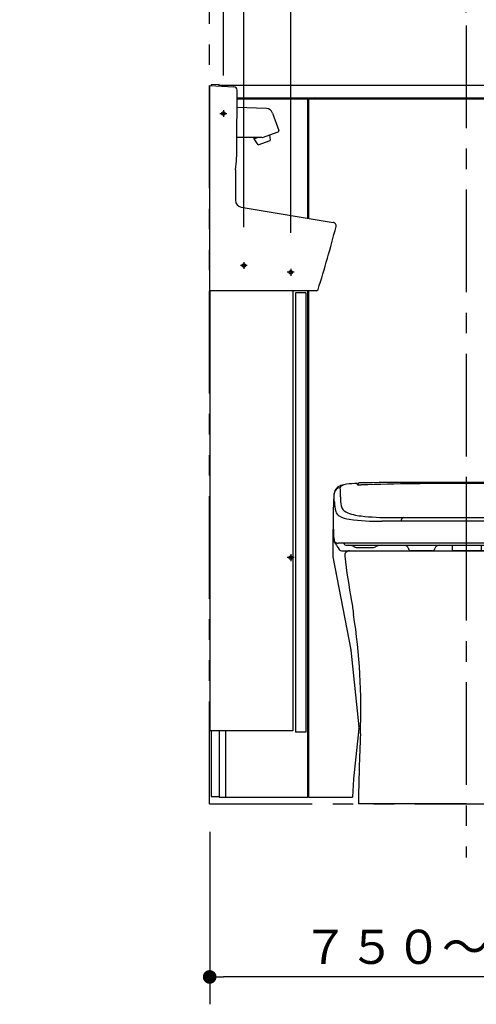
# Model space of a CAD drawing. Units: millimetres. Extents: x -397 to -10, y 7 to 287.
# Drawn here: x -311 to -278, y 73 to 145 of the extents above; entities that cross this region are included whole.
import ezdxf

# ---------------------------------------------------------------- set-up
doc = ezdxf.new("R2010")
doc.units = ezdxf.units.MM
for name, pattern in [('CENTER', [12, 7.5, -1.5, 1.5, -1.5]), ('DASHED', [4.5, 3, -1.5]), ('PHANTOM', [15, 7.5, -1.5, 1.5, -1.5, 1.5, -1.5])]:
    doc.linetypes.add(name, pattern=pattern)
doc.styles.get("Standard").update_dxf_attribs({"font": 'ROMANS', "bigfont": 'BIGFONT'})
doc.dimstyles.new('ISO-25', dxfattribs={"dimtxt": 2.5, "dimasz": 2.5, "dimexe": 1.25, "dimexo": 0.625, "dimtad": 1, "dimtxsty": 'Standard', "dimcen": 2.5, "dimadec": 0, "dimazin": 0, "dimtfac": 1, "dimtmove": 0, "dimatfit": 3, "dimfxl": 1, "dimarcsym": 0})

# ---------------------------------------------------------------- blocks, each defined once
blk = doc.blocks.new('VIS-UWCBA-L0007')
at = {"color": 51, "linetype": 'Continuous'}
for p, q in [((-287.02, 106.14), (-269.97, 106.14)), ((-278.495, 87.64), (-286.37, 87.64)), ((-278.495, 87.64), (-270.62, 87.64))]:
    blk.add_line(p, q, dxfattribs=at)
for centre, radius, start, end in [((-287.02, 105.79), 0.35, 90, 186.80954), ((-269.97, 105.79), 0.35, 353.19046, 90), ((-237.721, 111.677), 50, 186.80954, 190.62982), ((-319.27, 111.677), 50, 349.37018, 353.19046), ((-237.316, 109.174), 50, 187.72468, 188.83675), ((-319.674, 109.174), 50, 351.16325, 352.27532), ((-331.189, 94.58), 45, 357.67673, 8.83675), ((-225.802, 94.58), 45, 171.16325, 182.32327), ((-86.39, 84.648), 200, 177.67673, 179.14308), ((-470.601, 84.648), 200, 0.85692, 2.32327)]:
    blk.add_arc(centre, radius, start, end, dxfattribs=at)
at = {"color": 51}
blk.add_point((-278.495, 87.64), dxfattribs=at)
blk = doc.blocks.new('VIS-UWCBA-L0008')
at = {"color": 0, "linetype": 'Continuous'}
for p, q in [((-286.433, 110.963), (-286.433, 111.033)), ((-286.385, 111.037), (-286.385, 110.958)), ((-270.606, 110.958), (-270.606, 111.037)), ((-270.558, 111.033), (-270.558, 110.963)), ((-283.257, 108.293), (-284.663, 108.293)), ((-283.995, 108.565), (-283.074, 108.565)), ((-278.495, 108.293), (-283.257, 108.293)), ((-283.074, 108.565), (-278.495, 108.565)), ((-278.495, 108.565), (-273.917, 108.565)), ((-273.734, 108.293), (-278.495, 108.293)), ((-273.917, 108.565), (-272.996, 108.565)), ((-272.328, 108.293), (-273.734, 108.293)), ((-268.792, 107.044), (-268.802, 107.292)), ((-287.435, 106.695), (-287.852, 106.695)), ((-278.495, 106.695), (-287.435, 106.695)), ((-287.233, 106.54), (-287.068, 106.54)), ((-287.068, 106.54), (-284.693, 106.54)), ((-284.693, 106.54), (-283.043, 106.54)), ((-283.043, 106.54), (-280.435, 106.54)), ((-280.435, 106.54), (-279.56, 106.54)), ((-279.56, 106.54), (-279.54, 106.54)), ((-279.54, 106.54), (-279.51, 106.54)), ((-279.51, 106.54), (-279.51, 106.14)), ((-279.51, 106.54), (-278.495, 106.54)), ((-269.554, 106.695), (-278.495, 106.695)), ((-278.495, 106.54), (-277.37, 106.54)), ((-277.37, 106.54), (-277.32, 106.54)), ((-277.37, 106.165), (-277.37, 106.54)), ((-277.32, 106.54), (-276.532, 106.54)), ((-276.532, 106.54), (-273.969, 106.54)), ((-273.969, 106.54), (-272.262, 106.54)), ((-272.262, 106.54), (-272.221, 106.54)), ((-272.221, 106.54), (-269.969, 106.54)), ((-269.969, 106.54), (-269.928, 106.54)), ((-269.928, 106.54), (-269.757, 106.54)), ((-269.139, 106.695), (-269.554, 106.695)), ((-268.88, 106.665), (-268.88, 106.44)), ((-268.805, 106.865), (-268.805, 106.907)), ((-268.805, 106.865), (-268.805, 106.743)), ((-268.805, 106.743), (-268.805, 106.436)), ((-268.792, 107.044), (-268.797, 106.927)), ((-287.608, 106.14), (-287.304, 106.14)), ((-287.304, 106.14), (-286.966, 106.14)), ((-286.966, 106.14), (-284.733, 106.14)), ((-286.536, 106.39), (-285.255, 106.39)), ((-284.733, 106.14), (-284.558, 106.14)), ((-284.558, 106.14), (-283.995, 106.14)), ((-283.995, 106.14), (-282.535, 106.14)), ((-282.68, 106.24), (-282.68, 106.29)), ((-282.666, 106.215), (-282.68, 106.24)), ((-280.955, 106.14), (-282.535, 106.14)), ((-280.955, 106.14), (-279.51, 106.14)), ((-280.811, 106.24), (-280.825, 106.215)), ((-280.807, 106.29), (-280.811, 106.24)), ((-277.37, 106.14), (-279.51, 106.14)), ((-277.37, 106.14), (-277.37, 106.165)), ((-277.223, 106.14), (-277.37, 106.14)), ((-275.705, 106.14), (-277.223, 106.14)), ((-276.18, 106.34), (-276.18, 106.39)), ((-276.166, 106.315), (-276.18, 106.34)), ((-274.995, 106.24), (-276.036, 106.24)), ((-275.705, 106.14), (-274.995, 106.14)), ((-274.455, 106.24), (-274.995, 106.24)), ((-274.995, 106.14), (-272.995, 106.14)), ((-274.311, 106.34), (-274.325, 106.315)), ((-274.301, 106.39), (-274.311, 106.34)), ((-272.995, 106.14), (-272.245, 106.14)), ((-272.245, 106.14), (-271.695, 106.14)), ((-271.736, 106.44), (-270.454, 106.44)), ((-271.695, 106.14), (-271.108, 106.14)), ((-271.108, 106.14), (-270.383, 106.14)), ((-269.383, 106.14), (-270.383, 106.14)), ((-269.383, 106.14), (-268.805, 106.15)), ((-269.093, 106.415), (-268.905, 106.415)), ((-268.805, 106.436), (-268.805, 106.215)), ((-268.805, 106.15), (-268.805, 106.215))]:
    blk.add_line(p, q, dxfattribs=at)
at = {"color": 0, "linetype": 'CENTER'}
blk.add_line((-278.495, 111.425), (-278.495, 105.643), dxfattribs=at)
at = {"color": 0, "linetype": 'Continuous'}
for centre, radius, start, end in [((-287.395, 110.136), 0.81, 108.29204, 133.63651), ((-287.553, 110.745), 0.144, 121.27498, 178.55722), ((-286.857, 108.324), 2.7, 97.89694, 107.07222), ((-287.083, 109.88), 1.128, 97.34819, 118.84033), ((-286.357, 104.718), 6.34, 90.91859, 97.89694), ((-286.458, 111.033), 0.025, 0, 90.91859), ((-286.224, 112.701), 1.75, 263.14152, 264.71087), ((-286.31, 111.037), 0.075, 90.37891, 179.50025), ((-286.224, 112.701), 1.75, 264.71087, 271.72996), ((-278.495, -1070.66), 1181.797, 90.000037, 90.378908), ((-278.495, -143.188), 254.255, 90, 91.72996), ((-278.495, -1070.66), 1181.797, 89.621066, 90.000037), ((-278.495, -143.188), 254.255, 88.27004, 90), ((-270.767, 112.701), 1.75, 268.27013, 275.28873), ((-270.681, 111.037), 0.075, 0.49963, 88.04177), ((-270.767, 112.701), 1.75, 275.28873, 276.85857), ((-270.533, 111.033), 0.025, 89.08141, 180), ((-270.634, 104.718), 6.34, 82.10306, 89.08141), ((-270.134, 108.324), 2.7, 72.92778, 82.10306), ((-269.907, 109.88), 1.128, 61.15967, 82.65181), ((-269.438, 110.745), 0.144, 1.44278, 58.72502), ((-269.596, 110.136), 0.81, 46.36349, 71.70796), ((-278.698, 109.347), 9.5, 174.06151, 177.5432), ((-287.679, 110.279), 0.47, 92.106, 173.78085), ((-287.453, 110.233), 0.7, 135.66952, 172.06891), ((-298.857, 109.691), 10.729, 0.14906, 3.41012), ((-294.434, 110.34), 6.75, 357.91568, 3.46705), ((-284.677, 109.984), 3.013, 177.89596, 190.90189), ((-272.313, 109.984), 3.013, 349.09811, 2.10404), ((-262.557, 110.34), 6.75, 176.53295, 182.08432), ((-269.311, 110.279), 0.47, 16.63152, 87.894), ((-269.537, 110.233), 0.7, 14.91958, 44.33048), ((-258.134, 109.691), 10.729, 176.58988, 179.85094), ((-269.537, 110.233), 0.7, 7.93109, 14.91958), ((-269.311, 110.279), 0.47, 6.21915, 16.63152), ((-278.293, 109.347), 9.5, 2.4568, 5.93849), ((-259.442, 108.521), 28.773, 177.54362, 181.85522), ((-285.492, 109.725), 2.636, 180.1153, 195.85947), ((-287.047, 109.528), 0.6, 190.92161, 247.09971), ((-269.944, 109.528), 0.6, 292.90029, 349.07839), ((-271.499, 109.725), 2.636, 344.14053, 359.8847), ((-297.543, 108.521), 28.768, 357.55309, 2.45682), ((-287.523, 109.148), 0.525, 195.89324, 241.46624), ((-286.758, 110.554), 2.125, 241.46624, 262.58084), ((-285.724, 112.66), 4, 247.09971, 263.69643), ((-283.995, 128.315), 19.75, 263.69643, 270), ((-272.996, 128.315), 19.75, 270, 276.30357), ((-271.267, 112.66), 4, 276.30357, 292.90029), ((-270.233, 110.554), 2.125, 277.41916, 298.53376), ((-269.468, 109.148), 0.525, 298.53376, 344.10676), ((-284.663, 126.643), 18.35, 262.58084, 270), ((-282.966, 108.294), 0.291, 111.72016, 180.23008), ((-274.025, 108.294), 0.291, 359.76992, 68.27984), ((-272.328, 126.643), 18.35, 270, 277.41916), ((-154.142, 104.599), 134.091, 178.7221, 178.85347), ((-496.236, 99.247), 208.185, 2.11416, 2.21185), ((-259.483, 108.519), 28.732, 181.8548, 182.43362), ((-259.483, 108.519), 28.732, 182.43362, 182.48972), ((-286.39, 107.349), 1.8, 182.48972, 194.84381), ((-270.601, 107.349), 1.8, 345.15619, 357.51028), ((-297.543, 108.521), 28.768, 357.5103, 357.55309), ((-286.912, 107.426), 1.375, 201.27068, 214.58026), ((-287.904, 106.931), 0.23, 190.79653, 254.4974), ((-262.918, 122.464), 29.691, 212.19171, 213.11209), ((-287.859, 107.085), 0.39, 254.17416, 270.98625), ((-287.22, 106.766), 0.227, 198.38538, 266.69813), ((-287.066, 105.781), 0.759, 58.40217, 90.1905), ((-284.711, 105.728), 0.812, 88.75766, 120.546), ((-283.04, 106.186), 0.353, 19.86695, 90.39894), ((-280.444, 106.177), 0.363, 88.60354, 159.13552), ((-276.511, 106.147), 0.393, 39.95162, 93.08173), ((-273.985, 106.158), 0.382, 87.60433, 140.73443), ((-272.242, 105.39), 1.15, 88.97016, 91.02984), ((-272.242, 105.39), 1.15, 70.9915, 88.97016), ((-269.948, 105.39), 1.15, 91.02984, 109.0085), ((-269.948, 105.39), 1.15, 88.97011, 91.02984), ((-269.769, 106.765), 0.226, 272.97708, 341.74821), ((-269.132, 107.085), 0.39, 269.01375, 285.82584), ((-294.073, 122.464), 29.691, 327.27992, 327.80829), ((-269.087, 106.931), 0.23, 285.5026, 349.20347), ((-270.078, 107.426), 1.375, 325.41974, 337.82187), ((-268.905, 106.665), 0.025, 0, 89.97202), ((-270.078, 107.426), 1.375, 337.82187, 338.72932), ((-287.64, 106.339), 0.175, 213.05088, 238.74412), ((-287.593, 106.351), 0.212, 229.44965, 266.19093), ((-286.536, 106.64), 0.25, 238.21167, 270), ((-285.255, 106.64), 0.25, 270, 301.78833), ((-282.682, 106.318), 0.0282, 203.92774, 274.45973), ((-282.535, 106.291), 0.151, 210.27202, 236.67718), ((-282.535, 106.29), 0.15, 236.47333, 269.96649), ((-280.955, 106.289), 0.15, 270.08276, 330.08276), ((-280.807, 106.315), 0.025, 270, 340.53199), ((-276.185, 106.424), 0.0351, 224.84291, 277.97301), ((-276.036, 106.39), 0.15, 210.00002, 270.00001), ((-274.455, 106.39), 0.15, 269.99999, 329.99998), ((-274.301, 106.415), 0.025, 270, 323.1301), ((-271.736, 106.69), 0.25, 238.21167, 270), ((-270.454, 106.69), 0.25, 270, 301.78833), ((-269.397, 106.351), 0.212, 273.80907, 310.70562), ((-269.349, 106.339), 0.174, 301.28169, 326.97493), ((-294.073, 122.464), 29.691, 326.88791, 327.27992), ((-268.905, 106.44), 0.025, 270, 0)]:
    blk.add_arc(centre, radius, start, end, dxfattribs=at)
blk = doc.blocks.new('VIS-UWCBA-L0009')
at = {"color": 0}
blk.add_blockref('VIS-UWCBA-L0008', (0, 0), dxfattribs=at)
at = {"color": 51}
blk.add_blockref('VIS-UWCBA-L0007', (0, 0), dxfattribs=at)
blk = doc.blocks.new('VIS-UWCBA-L0013')
at = {"color": 20, "linetype": 'Continuous'}
for p, q in [((-297.245, 125.14), (-297.245, 140.139)), ((-297.245, 140.139), (-295.483, 140.051)), ((-295.251, 135.646), (-295.245, 139.801)), ((-295.358, 133.981), (-295.359, 131.75)), ((-294.941, 131.256), (-288.204, 130.136)), ((-289.445, 125.14), (-289.316, 125.235)), ((-289.445, 125.14), (-297.245, 125.14))]:
    blk.add_line(p, q, dxfattribs=at)
at = {"color": 0, "linetype": 'Continuous'}
for p, q in [((-293.101, 138.453), (-295.247, 138.54)), ((-292.651, 138.124), (-292.19, 136.858)), ((-293.383, 136.344), (-292.235, 136.762)), ((-293.409, 136.34), (-295.245, 136.34)), ((-293.982, 136.233), (-294.021, 136.34)), ((-293.688, 136.34), (-293.982, 136.233)), ((-293.707, 135.813), (-293.982, 136.233)), ((-293.689, 135.807), (-292.828, 136.12)), ((-292.865, 136.532), (-292.818, 136.136)), ((-297.245, 125.14), (-297.245, 92.99)), ((-291.175, 125.14), (-291.175, 92.99)), ((-290.225, 124.99), (-290.975, 124.99)), ((-290.975, 124.99), (-290.975, 92.89)), ((-290.225, 124.99), (-290.225, 92.89)), ((-291.175, 92.99), (-297.245, 92.99)), ((-290.225, 92.89), (-290.975, 92.89))]:
    blk.add_line(p, q, dxfattribs=at)
at = {"color": 20, "linetype": 'Continuous'}
for centre, radius, start, end in [((-295.495, 139.802), 0.25, 359.91857, 87.13481), ((-308.626, 135.665), 13.375, 352.76619, 359.91857), ((-294.859, 131.75), 0.5, 179.96585, 260.55894), ((-384.782, 155), 99.999, 342.68357, 345.41994), ((-288.245, 129.89), 0.25, 345.41994, 80.55894)]:
    blk.add_arc(centre, radius, start, end, dxfattribs=at)
at = {"color": 0, "linetype": 'Continuous'}
for centre, radius, start, end in [((-293.121, 137.953), 0.5, 20, 87.69069), ((-292.261, 136.832), 0.075, 290, 20), ((-293.409, 136.415), 0.075, 270, 290), ((-292.833, 136.134), 0.015, 290, 6.77545), ((-293.694, 135.821), 0.015, 213.22455, 290)]:
    blk.add_arc(centre, radius, start, end, dxfattribs=at)
blk = doc.blocks.new('_DOT')
at = {"color": 0, "linetype": 'ByBlock', "lineweight": -2}
blk.add_line((-0.5, 0), (-1, 0), dxfattribs=at)
at = {"color": 0, "linetype": 'ByBlock', "const_width": 0.5}
blk.add_lwpolyline([(-0.25, 0, 1), (0.25, 0, 1)], format="xyb", close=True, dxfattribs=at)
blk = doc.blocks.new('*D32')
at = {"color": 0, "lineweight": -2}
for p, q in [((-297.245, 85.6), (-297.245, 73)), ((-259.745, 85.6), (-259.745, 73)), ((-260.745, 75), (-296.245, 75))]:
    blk.add_line(p, q, dxfattribs=at)
at = {"layer": 'Defpoints', "color": 0}
for p in [(-297.245, 88.14), (-259.745, 88.14), (-297.245, 75)]:
    blk.add_point(p, dxfattribs=at)
at = {"color": 0, "lineweight": -2}
for p, rotation in [((-297.245, 75), 179.9999999999993), ((-259.745, 75), 359.9999999999993)]:
    blk.add_blockref('_DOT', p, dxfattribs=dict(at, rotation=rotation))
at = {"color": 0, "insert": (-278.559, 76.875), "char_height": 2.5, "attachment_point": 5}
blk.add_mtext('７５０～９６０', dxfattribs=at)
blk = doc.blocks.new('*D37')
at = {"color": 0, "lineweight": -2}
for p, q in [((-265.67, 129.111), (-265.67, 167)), ((-277.495, 165), (-266.67, 165)), ((-265.67, 165), (-220.587, 165))]:
    blk.add_line(p, q, dxfattribs=at)
at = {"layer": 'Defpoints', "color": 0}
for p in [(-265.67, 165), (-278.495, 145.288), (-265.67, 126.571)]:
    blk.add_point(p, dxfattribs=at)
at = {"color": 0, "lineweight": -2, "rotation": 180}
blk.add_blockref('_DOT', (-278.495, 165), dxfattribs=at)
at = {"color": 0, "lineweight": -2}
blk.add_blockref('_DOT', (-265.67, 165), dxfattribs=at)
at = {"color": 0, "insert": (-237.998, 166.875), "char_height": 2.5, "attachment_point": 5}
blk.add_mtext('２５６．５（コアキャビ中心より）', dxfattribs=at)
blk = doc.blocks.new('*D42')
at = {"color": 0, "lineweight": -2}
for p, q in [((-294.745, 129.782), (-294.745, 162)), ((-297.245, 160), (-304.563, 160)), ((-298.245, 160), (-299.245, 160)), ((-297.245, 160), (-294.745, 160)), ((-293.745, 160), (-292.745, 160))]:
    blk.add_line(p, q, dxfattribs=at)
at = {"layer": 'Defpoints', "color": 0}
for p in [(-297.245, 162.64), (-294.745, 160), (-294.745, 127.242)]:
    blk.add_point(p, dxfattribs=at)
at = {"color": 0, "lineweight": -2}
blk.add_blockref('_DOT', (-297.245, 160), dxfattribs=at)
at = {"color": 0, "lineweight": -2, "rotation": 180}
blk.add_blockref('_DOT', (-294.745, 160), dxfattribs=at)
at = {"color": 0, "insert": (-301.915, 161.875), "char_height": 2.5, "attachment_point": 5}
blk.add_mtext('50', dxfattribs=at)
blk = doc.blocks.new('*D47')
at = {"color": 0, "lineweight": -2}
for p, q in [((-291.32, 129.372), (-291.32, 167)), ((-278.495, 145.468), (-278.495, 167)), ((-291.32, 165), (-335.013, 165)), ((-279.495, 165), (-290.32, 165))]:
    blk.add_line(p, q, dxfattribs=at)
at = {"layer": 'Defpoints', "color": 0}
for p in [(-291.32, 165), (-278.495, 142.928), (-291.32, 126.832)]:
    blk.add_point(p, dxfattribs=at)
at = {"color": 0, "lineweight": -2, "rotation": 180}
blk.add_blockref('_DOT', (-291.32, 165), dxfattribs=at)
at = {"color": 0, "lineweight": -2}
blk.add_blockref('_DOT', (-278.495, 165), dxfattribs=at)
at = {"color": 0, "insert": (-317.602, 166.875), "char_height": 2.5, "attachment_point": 5}
blk.add_mtext('２５６．５（コアキャビ中心より）', dxfattribs=at)
blk = doc.blocks.new('*D48')
at = {"color": 0, "lineweight": -2}
for p, q in [((-296.245, 140.88), (-296.245, 157)), ((-297.245, 155), (-304.668, 155)), ((-298.245, 155), (-299.245, 155)), ((-297.245, 155), (-296.245, 155)), ((-295.245, 155), (-294.245, 155))]:
    blk.add_line(p, q, dxfattribs=at)
at = {"layer": 'Defpoints', "color": 0}
for p in [(-297.245, 162.64), (-296.245, 155), (-296.245, 138.34)]:
    blk.add_point(p, dxfattribs=at)
at = {"color": 0, "lineweight": -2}
blk.add_blockref('_DOT', (-297.245, 155), dxfattribs=at)
at = {"color": 0, "lineweight": -2, "rotation": 180}
blk.add_blockref('_DOT', (-296.245, 155), dxfattribs=at)
at = {"color": 0, "insert": (-302.019, 156.875), "char_height": 2.5, "attachment_point": 5}
blk.add_mtext('20', dxfattribs=at)

msp = doc.modelspace()

# ---------------------------------------------------------------- linework, layer by layer
at = {"color": 20, "linetype": 'PHANTOM'}
for q in [(-297.24540066, 182.42331254), (-259.74540066, 87.63956222)]:
    msp.add_line((-297.24540066, 87.63956222), q, dxfattribs=at)
at = {"color": 7, "linetype": 'CENTER'}
for p, q in [((-278.49540066, 144.53508262), (-278.49540066, 83.72546131)), ((-294.49340066, 126.98956222), (-294.99740066, 126.98956222)), ((-294.74540066, 127.24156222), (-294.74540066, 126.73756222)), ((-291.32040066, 126.74156222), (-291.32040066, 126.23756222)), ((-291.06840066, 126.48956222), (-291.57240066, 126.48956222)), ((-291.32040066, 105.89156222), (-291.32040066, 105.38756222)), ((-291.06840066, 105.63956222), (-291.57240066, 105.63956222))]:
    msp.add_line(p, q, dxfattribs=at)
at = {"color": 20, "linetype": 'Continuous'}
for p, q in [((-297.14540066, 140.14999622), (-297.14540066, 140.13440759)), ((-296.56053166, 140.20466622), (-297.09583666, 140.19999422)), ((-296.54540066, 140.10437836), (-296.54540066, 140.18966622)), ((-260.44574466, 140.13956222), (-296.54502566, 140.13956222)), ((-297.24540066, 134.63956222), (-297.24540066, 139.38956222)), ((-290.07040066, 139.13956222), (-295.2463652, 139.13956222)), ((-295.24622308, 139.23956222), (-260.09540066, 139.23956222)), ((-290.07040066, 130.44640068), (-290.07040066, 139.13956222)), ((-266.97040066, 139.13956222), (-290.02040066, 139.13956222)), ((-290.02040066, 139.13956222), (-290.02040066, 130.43808642)), ((-289.72040066, 139.13956222), (-289.72040066, 139.15956222)), ((-289.72040066, 139.15956222), (-289.32040066, 139.15956222)), ((-289.32040066, 139.15956222), (-289.32040066, 139.13956222)), ((-290.07040066, 88.13956222), (-290.07040066, 125.13956222)), ((-290.02040066, 125.13956222), (-290.02040066, 88.13956222)), ((-288.24540066, 107.58956222), (-288.24540066, 105.78747522)), ((-288.23630166, 105.69252022), (-286.92447366, 98.91061822)), ((-286.91814566, 98.86823322), (-286.32598366, 93.26736622)), ((-297.14540066, 92.98956222), (-297.14540066, 88.18956222)), ((-296.54587366, 92.98956222), (-296.54587366, 88.13956222)), ((-296.09540066, 92.98956222), (-296.09540066, 88.13956222)), ((-290.07040066, 88.13956222), (-290.07040066, 92.98956222)), ((-286.32603266, 93.16176322), (-286.71928166, 89.47505422)), ((-290.07040166, 90.83956222), (-290.05540066, 90.83956222)), ((-290.02039966, 91.25456222), (-290.05540066, 91.25456222)), ((-290.02040166, 90.83956222), (-290.05540066, 90.83956222)), ((-290.05540066, 90.83930522), (-290.05540066, 90.53981622)), ((-290.05540066, 90.53956222), (-290.07040166, 90.53956222)), ((-290.02040166, 90.53956222), (-290.05540066, 90.53956222)), ((-290.05540066, 90.31456222), (-290.03040066, 90.31456222)), ((-290.05540066, 90.26456222), (-290.05540066, 90.28956222)), ((-290.05540066, 90.26456222), (-290.05540066, 90.18585522)), ((-290.03040066, 90.31456222), (-290.02040066, 90.31456222)), ((-290.05540066, 89.59326822), (-290.05540066, 89.51456222)), ((-290.05540066, 89.48956222), (-290.05540066, 89.51456222)), ((-290.05540066, 89.46456222), (-290.03040066, 89.46456222)), ((-290.02040066, 89.46456222), (-290.03040066, 89.46456222)), ((-286.72107566, 89.45403122), (-286.80540066, 88.13956222)), ((-290.05540066, 88.52456222), (-290.02039966, 88.52456222)), ((-297.14540066, 88.18956222), (-297.12040066, 88.18956222)), ((-297.12040066, 88.18956222), (-296.59628066, 88.18956222)), ((-296.59628066, 88.18956222), (-296.54628066, 88.18956222)), ((-296.54587366, 88.13956222), (-296.09536066, 88.13956222)), ((-296.09540066, 88.13956222), (-290.07040066, 88.13956222)), ((-296.09540066, 88.13956222), (-290.07040066, 88.13956222)), ((-290.02040066, 88.13956222), (-286.80540066, 88.13956222))]:
    msp.add_line(p, q, dxfattribs=at)
at = {"color": 91, "linetype": 'CENTER'}
for p, q in [((-296.24540066, 138.33956222), (-296.24540066, 137.83956222)), ((-296.49540066, 138.08956222), (-295.99540066, 138.08956222))]:
    msp.add_line(p, q, dxfattribs=at)
at = {"color": 91, "linetype": 'DASHED'}
for centre in [(-296.24540066, 138.08956222), (-294.74540066, 126.98956222), (-291.32040066, 126.48956222), (-291.32040066, 105.63956222)]:
    msp.add_circle(centre, 0.125, dxfattribs=at)
at = {"color": 20, "linetype": 'Continuous'}
for centre, radius, start, end in [((-297.09540066, 140.14999622), 0.05, 90.5, 180), ((-296.56040066, 140.18966622), 0.015, 0, 90.5), ((-289.52040066, 139.05893722), 0.180625, 33.855026, 146.144974), ((-287.99540066, 107.58956222), 0.25, 146.7490838449, 180), ((-287.74540066, 105.78747522), 0.5, 180, 190.947561), ((-287.41537466, 98.81566322), 0.5, 6.035282, 10.947561), ((-286.82321166, 93.21479522), 0.5, 353.911472, 6.035282), ((-290.05540066, 91.20456222), 0.05, 90, 107.458024), ((-290.18040066, 89.91456222), 0.235, 47.089474, 62.089022), ((-290.03040066, 90.18585522), 0.025, 180, 241.061472), ((-290.00540066, 90.32706222), 0.05, 206.699833, 252.541041), ((-290.18040066, 89.91456222), 0.285, 55.84635, 61.061472), ((-290.18040066, 89.86456222), 0.235, 297.91088, 312.910427), ((-290.03040066, 89.59326822), 0.025, 118.938528, 180), ((-290.00540066, 89.45206222), 0.05, 107.45917, 153.192661), ((-290.18040066, 89.86456222), 0.285, 298.938528, 304.15365), ((-286.22210166, 89.42202222), 0.5, 173.911472, 176.329451), ((-290.05540066, 88.57456222), 0.05, 252.541976, 270)]:
    msp.add_arc(centre, radius, start, end, dxfattribs=at)
for points, knots in [([(-290.04542855, 90.83931697), (-290.04503166, 90.83934812), (-290.04422172, 90.83940465), (-290.0429833, 90.83946683), (-290.04170122, 90.83951267), (-290.04037983, 90.83954395), (-290.03902354, 90.83956324), (-290.03763674, 90.83957289), (-290.03622383, 90.83957533), (-290.03478922, 90.83957293), (-290.0333373, 90.83956817), (-290.03187248, 90.83956322), (-290.03089212, 90.83956201), (-290.03040053, 90.83956174)], [0, 0, 0, 0, 0.001194313533, 0.002435553097, 0.003719780305, 0.005042910146, 0.00640074767, 0.007789016262, 0.00920338002, 0.01063946198, 0.012092859481, 0.013559157625, 0.015033941576, 0.015033941576, 0.015033941576, 0.015033941576]), ([(-290.05540053, 90.31456174), (-290.05570324, 90.31456176), (-290.05630775, 90.31456183), (-290.05721314, 90.31456214), (-290.0581158, 90.31456249), (-290.05901574, 90.31456278), (-290.05991295, 90.31456289), (-290.06080745, 90.31456271), (-290.06169923, 90.31456213), (-290.0625883, 90.31456103), (-290.06347466, 90.31455929), (-290.06435833, 90.3145568), (-290.0652393, 90.31455346), (-290.06611758, 90.31454913), (-290.06699317, 90.31454372), (-290.06786608, 90.31453711), (-290.068736, 90.31452919), (-290.06960245, 90.31451976), (-290.07017882, 90.31451212), (-290.0704663, 90.31450799)], [0, 0, 0, 0, 0.000908130163, 0.001813523784, 0.002716185381, 0.003616119451, 0.004513330519, 0.005407823173, 0.006299602119, 0.007188672214, 0.008075038524, 0.008958706362, 0.009839681338, 0.010717969409, 0.011593576925, 0.012466510678, 0.01333674917, 0.014203469819, 0.015065999213, 0.015065999213, 0.015065999213, 0.015065999213]), ([(-290.03040053, 90.31456174), (-290.03054212, 90.31456173), (-290.03082618, 90.3145593), (-290.03125254, 90.31454843), (-290.03167943, 90.31453023), (-290.03210587, 90.31450473), (-290.03253185, 90.31447194), (-290.0329574, 90.31443187), (-290.0333825, 90.3143845), (-290.0338071, 90.3143298), (-290.03423117, 90.31426777), (-290.03465472, 90.31419837), (-290.03507769, 90.31412158), (-290.03549995, 90.31403738), (-290.03592124, 90.31394581), (-290.03634126, 90.31384691), (-290.03675973, 90.31374072), (-290.03717652, 90.31362724), (-290.03759155, 90.31350651), (-290.03800482, 90.31337849), (-290.03841628, 90.31324318), (-290.03882591, 90.31310055), (-290.03923366, 90.31295062), (-290.0396395, 90.31279335), (-290.04004337, 90.3126287), (-290.04044523, 90.3124566), (-290.04084503, 90.31227703), (-290.04124271, 90.31208992), (-290.04163822, 90.31189523), (-290.04203152, 90.31169291), (-290.04242256, 90.31148291), (-290.04281127, 90.31126518), (-290.04319763, 90.31103969), (-290.04358156, 90.31080633), (-290.04396298, 90.31056499), (-290.0443418, 90.31031556), (-290.04471794, 90.31005793), (-290.04509132, 90.30979197), (-290.04546187, 90.30951759), (-290.0458295, 90.30923467), (-290.04619412, 90.30894309), (-290.04655567, 90.30864276), (-290.04691392, 90.30833359), (-290.04726848, 90.30801562), (-290.0476189, 90.30768912), (-290.04796465, 90.30735439), (-290.0483053, 90.3070116), (-290.04864064, 90.30666079), (-290.04897061, 90.3063019), (-290.04929512, 90.30593477), (-290.04961406, 90.30555931), (-290.04992728, 90.30517544), (-290.05023474, 90.3047831), (-290.05053627, 90.30438218), (-290.05083167, 90.30397252), (-290.05112074, 90.30355394), (-290.05140327, 90.30312629), (-290.05167907, 90.30268941), (-290.05194794, 90.30224313), (-290.05220967, 90.30178729), (-290.05246406, 90.30132173), (-290.05271101, 90.3008462), (-290.05295012, 90.30036046), (-290.05318088, 90.29986465), (-290.05340273, 90.29935944), (-290.05361495, 90.2988457), (-290.05381689, 90.29832411), (-290.05400815, 90.29779503), (-290.05418854, 90.29725849), (-290.0543578, 90.29671435), (-290.05451569, 90.29616254), (-290.0546619, 90.29560299), (-290.05479633, 90.29503568), (-290.05491866, 90.29446051), (-290.05502838, 90.29387732), (-290.05512501, 90.29328598), (-290.05520807, 90.29268634), (-290.0552771, 90.29207826), (-290.05533161, 90.2914616), (-290.05537113, 90.29083621), (-290.05539516, 90.29020196), (-290.05540055, 90.2897761), (-290.05540053, 90.28956174)], [0, 0, 0, 0, 0.000424773936, 0.000852179195, 0.001279438268, 0.001706526172, 0.002133715566, 0.002561100121, 0.002988773678, 0.003416830837, 0.003845366977, 0.0042744782, 0.004704345042, 0.005134958363, 0.005566130277, 0.005997673508, 0.006429401829, 0.006861281513, 0.007293466551, 0.007726054191, 0.008159142527, 0.008592830433, 0.009027218472, 0.009462407632, 0.009898500037, 0.010335600305, 0.010773815491, 0.01121325501, 0.011654030569, 0.012096256089, 0.012540047619, 0.012985523251, 0.01343280516, 0.013882021802, 0.01433330641, 0.014786797651, 0.015242639524, 0.015700981248, 0.016161977123, 0.016625786396, 0.017092573098, 0.017562505881, 0.018035760095, 0.018512120728, 0.018991176591, 0.019472521428, 0.019955755015, 0.020440895957, 0.020928334421, 0.021418237733, 0.021910779196, 0.022406137928, 0.022904496055, 0.023406047159, 0.023911001008, 0.024419578744, 0.024932012681, 0.025448546044, 0.02596943268, 0.026494936727, 0.027025332243, 0.027560902807, 0.028102296889, 0.028649411446, 0.029201415052, 0.029757487931, 0.030316824767, 0.03087920812, 0.0314451224, 0.032014838369, 0.032588639315, 0.033166820674, 0.033749682421, 0.034337549064, 0.034930782979, 0.035529772588, 0.036134931877, 0.036746699772, 0.037365539373, 0.037991937049, 0.03862640142, 0.039269462213, 0.039269462213, 0.039269462213, 0.039269462213]), ([(-290.03040053, 90.53956174), (-290.03071983, 90.5395617), (-290.03135709, 90.53956154), (-290.03231064, 90.53956089), (-290.0332592, 90.53956038), (-290.03420185, 90.53956037), (-290.03513765, 90.53956126), (-290.0360657, 90.53956344), (-290.03698505, 90.53956731), (-290.03789478, 90.53957327), (-290.03879398, 90.53958169), (-290.03968168, 90.53959301), (-290.04055659, 90.53960747), (-290.04141719, 90.53962622), (-290.04226189, 90.53965016), (-290.04308933, 90.53968011), (-290.0438982, 90.53971698), (-290.04468722, 90.53976143), (-290.04520621, 90.53979763), (-290.04546215, 90.53981706)], [0, 0, 0, 0, 0.000957921466, 0.00191177919, 0.002860647589, 0.003803601219, 0.004739715274, 0.005668066113, 0.006587731817, 0.007497792787, 0.008397332391, 0.009285437686, 0.010161108055, 0.011022398176, 0.011867841828, 0.01269621013, 0.013506298711, 0.014296933576, 0.015066978116, 0.015066978116, 0.015066978116, 0.015066978116]), ([(-290.0704223, 89.46458987), (-290.0699812, 89.464583), (-290.06909532, 89.46457099), (-290.06776122, 89.46455873), (-290.06641696, 89.46455101), (-290.06506339, 89.46454715), (-290.06370137, 89.46454634), (-290.06233175, 89.46454782), (-290.06095539, 89.46455079), (-290.05957315, 89.4645545), (-290.05818589, 89.46455813), (-290.05679445, 89.46456099), (-290.05586554, 89.46456166), (-290.05540053, 89.46456174)], [0, 0, 0, 0, 0.001323459134, 0.002657884241, 0.004002444728, 0.00535630134, 0.006718607811, 0.008088512424, 0.009465159482, 0.010847690719, 0.012235246657, 0.01362696793, 0.015021996583, 0.015021996583, 0.015021996583, 0.015021996583]), ([(-290.05540053, 89.48956174), (-290.05540055, 89.48934739), (-290.05539516, 89.48892153), (-290.05537113, 89.48828728), (-290.05533161, 89.48766189), (-290.0552771, 89.48704523), (-290.05520807, 89.48643715), (-290.05512501, 89.48583751), (-290.05502838, 89.48524617), (-290.05491866, 89.48466298), (-290.05479633, 89.4840878), (-290.0546619, 89.48352049), (-290.05451569, 89.48296095), (-290.0543578, 89.48240914), (-290.05418854, 89.481865), (-290.05400815, 89.48132846), (-290.05381689, 89.48079937), (-290.05361495, 89.48027779), (-290.05340273, 89.47976405), (-290.05318088, 89.47925884), (-290.05295012, 89.47876302), (-290.05271101, 89.47827729), (-290.05246406, 89.47780176), (-290.05220967, 89.4773362), (-290.05194794, 89.47688036), (-290.05167907, 89.47643408), (-290.05140327, 89.4759972), (-290.05112074, 89.47556955), (-290.05083167, 89.47515097), (-290.05053627, 89.4747413), (-290.05023474, 89.47434039), (-290.04992728, 89.47394805), (-290.04961406, 89.47356418), (-290.04929512, 89.47318872), (-290.04897061, 89.47282159), (-290.04864064, 89.4724627), (-290.0483053, 89.47211189), (-290.04796465, 89.4717691), (-290.0476189, 89.47143436), (-290.04726848, 89.47110787), (-290.04691392, 89.4707899), (-290.04655567, 89.47048072), (-290.04619412, 89.4701804), (-290.0458295, 89.46988882), (-290.04546187, 89.4696059), (-290.04509132, 89.46933151), (-290.04471794, 89.46906556), (-290.0443418, 89.46880792), (-290.04396298, 89.46855849), (-290.04358156, 89.46831715), (-290.04319763, 89.4680838), (-290.04281127, 89.4678583), (-290.04242256, 89.46764058), (-290.04203152, 89.46743058), (-290.04163822, 89.46722826), (-290.04124271, 89.46703357), (-290.04084503, 89.46684646), (-290.04044523, 89.46666688), (-290.04004337, 89.46649479), (-290.0396395, 89.46633013), (-290.03923366, 89.46617287), (-290.03882591, 89.46602293), (-290.03841628, 89.46588031), (-290.03800482, 89.46574499), (-290.03759155, 89.46561698), (-290.03717652, 89.46549624), (-290.03675973, 89.46538277), (-290.03634126, 89.46527658), (-290.03592124, 89.46517768), (-290.03549995, 89.46508611), (-290.03507769, 89.46500191), (-290.03465472, 89.46492512), (-290.03423117, 89.46485572), (-290.0338071, 89.46479368), (-290.0333825, 89.46473899), (-290.0329574, 89.46469161), (-290.03253185, 89.46465154), (-290.03210587, 89.46461876), (-290.03167943, 89.46459326), (-290.03125254, 89.46457506), (-290.03082618, 89.46456418), (-290.03054212, 89.46456176), (-290.03040053, 89.46456174)], [0, 0, 0, 0, 0.000643060798, 0.001277525169, 0.001903922845, 0.002522762445, 0.003134530341, 0.00373968963, 0.004338679239, 0.004931913154, 0.005519779797, 0.006102641543, 0.006680822903, 0.007254623849, 0.007824339818, 0.008390254097, 0.00895263745, 0.009511974286, 0.010068047165, 0.010620050772, 0.011167165329, 0.011708559411, 0.012244129975, 0.012774525491, 0.013300029538, 0.013820916174, 0.014337449536, 0.014849883473, 0.01535846121, 0.015863415058, 0.016364966162, 0.01686332429, 0.017358683021, 0.017851224485, 0.018341127796, 0.018828566261, 0.019313707203, 0.019796940789, 0.020278285627, 0.02075734149, 0.021233702122, 0.021706956336, 0.022176889119, 0.022643675822, 0.023107485095, 0.02356848097, 0.024026822693, 0.024482664567, 0.024936155807, 0.025387440415, 0.025836657058, 0.026283938966, 0.026729414598, 0.027173206128, 0.027615431648, 0.028056207208, 0.028495646727, 0.028933861912, 0.029370962181, 0.029807054585, 0.030242243745, 0.030676631785, 0.031110319691, 0.031543408026, 0.031975995667, 0.032408180704, 0.032840060389, 0.03327178871, 0.03370333194, 0.034134503855, 0.034565117175, 0.034994984017, 0.035424095241, 0.035852631381, 0.036280688539, 0.036708362097, 0.037135746652, 0.037562936045, 0.037990023949, 0.038417283022, 0.038844688282, 0.039269462187, 0.039269462187, 0.039269462187, 0.039269462187])]:
    msp.add_open_spline(points, degree=3, knots=knots, dxfattribs=at)

# ---------------------------------------------------------------- block references
at = {"color": 7}
for name in ['VIS-UWCBA-L0013', 'VIS-UWCBA-L0009']:
    msp.add_blockref(name, (0, 0), dxfattribs=at)

# ---------------------------------------------------------------- dimensions: what is measured, and where the dimension line sits
for base, p1, p2, text, override, picture, middle in [((-291.32040066, 165), (-278.49540066, 142.9280485), (-291.32040066, 126.83218964), '２５６．５（コアキャビ中心より）', {"dimtxt": 2.5, "dimasz": 1, "dimexe": 2, "dimexo": 2.54, "dimgap": 0.625, "dimtad": 1, "dimtih": 0, "dimtoh": 0, "dimdec": 1, "dimdsep": 46, "dimblk1": 'DOT', "dimblk2": 'DOT', "dimsah": 1, "dimse1": 0, "dimse2": 0, "dimtmove": 0}, '*D47', (-317.60203595, 165)), ((-297.24540066, 75), (-259.74540066, 88.13956222), (-297.24540066, 88.13956222), '７５０～９６０', {"dimtxt": 2.5, "dimasz": 1, "dimexe": 2, "dimexo": 2.54, "dimgap": 0.625, "dimtad": 1, "dimtih": 0, "dimtoh": 0, "dimdec": 0, "dimdsep": 46, "dimblk1": 'DOT', "dimblk2": 'DOT', "dimsah": 1, "dimse1": 0, "dimse2": 0, "dimtmove": 0}, '*D32', (-278.55858286, 75))]:
    dim = msp.add_linear_dim(base=base, p1=p1, p2=p2, text=text, dimstyle='ISO-25', override=override, dxfattribs=at)
    dim.commit()
    dim.dimension.update_dxf_attribs({"geometry": picture, "text_midpoint": middle, "dimtype": 160})
for base, p1, p2, text, override, picture, middle in [((-265.67040066, 165), (-278.49540066, 145.28831871), (-265.67040066, 126.57073166), '２５６．５（コアキャビ中心より）', {"dimtxt": 2.5, "dimasz": 1, "dimexe": 2, "dimexo": 2.54, "dimgap": 0.625, "dimtad": 1, "dimtih": 0, "dimtoh": 0, "dimdec": 1, "dimdsep": 46, "dimblk1": 'DOT', "dimblk2": 'DOT', "dimsah": 1, "dimse1": 1, "dimse2": 0, "dimtmove": 0}, '*D37', (-237.99795108, 165)), ((-294.74540066, 160), (-297.24540066, 162.63956222), (-294.74540066, 127.24156222), '50', {"dimtxt": 2.5, "dimasz": 1, "dimexe": 2, "dimexo": 2.54, "dimgap": 0.625, "dimtad": 1, "dimtih": 0, "dimtoh": 0, "dimdec": 0, "dimdsep": 46, "dimblk1": 'DOT', "dimblk2": 'DOT', "dimsah": 1, "dimse1": 1, "dimse2": 0, "dimtmove": 0}, '*D42', (-301.91455727, 160)), ((-296.24540066, 155), (-297.24540066, 162.63956222), (-296.24540066, 138.33956222), '20', {"dimtxt": 2.5, "dimasz": 1, "dimexe": 2, "dimexo": 2.54, "dimgap": 0.625, "dimtad": 1, "dimtih": 0, "dimtoh": 0, "dimdec": 0, "dimdsep": 46, "dimblk1": 'DOT', "dimblk2": 'DOT', "dimsah": 1, "dimse1": 1, "dimse2": 0, "dimtmove": 0}, '*D48', (-302.01920099, 155))]:
    dim = msp.add_linear_dim(base=base, p1=p1, p2=p2, angle=180, text=text, dimstyle='ISO-25', override=override, dxfattribs=at)
    dim.commit()
    dim.dimension.update_dxf_attribs({"geometry": picture, "text_midpoint": middle, "dimtype": 160})

doc.saveas('drawing.dxf')
